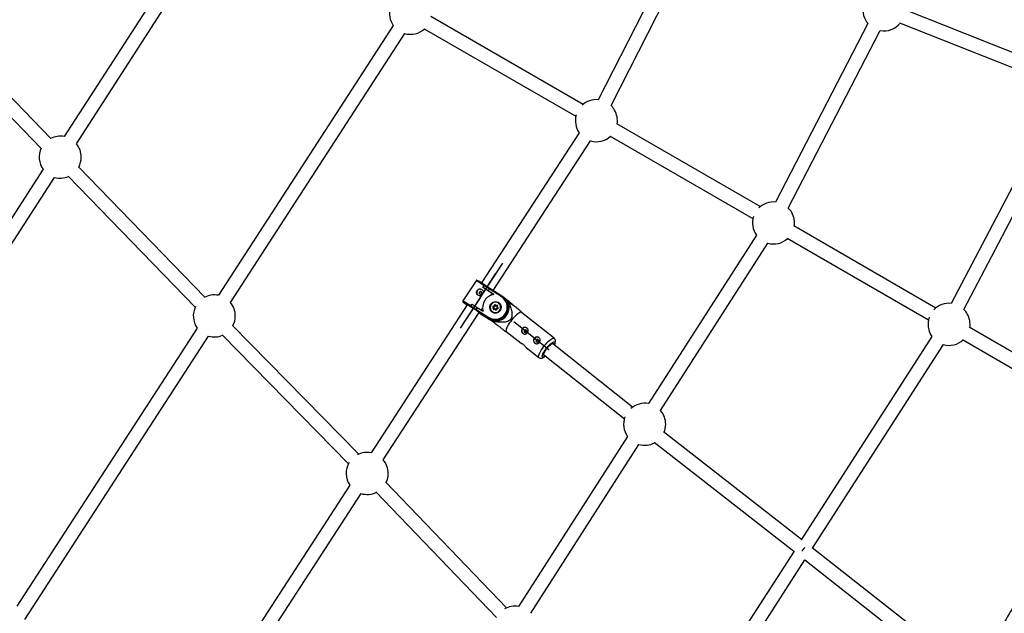
# Model space of a CAD drawing. Units: millimetres. Extents: x 297 to 3498, y 297 to 3194.
# Drawn here: x 2104 to 2385, y 1390 to 1560 of the extents above; entities that cross this region are included whole.
import ezdxf

# ---------------------------------------------------------------- set-up
doc = ezdxf.new("R2010")
doc.units = ezdxf.units.MM
doc.header["$LTSCALE"] = 50
doc.header["$PDSIZE"] = -1
doc.linetypes.add('CENTERX2', pattern=[20.32, 12.7, -2.54, 2.54, -2.54])

msp = doc.modelspace()

# ---------------------------------------------------------------- linework, layer by layer
at = {"color": 7, "linetype": 'Continuous', "lineweight": 25}
for p, q in [((2157.59, 1588.85), (2117.13, 1526.28)), ((2120.57, 1524.24), (2160.86, 1586.53)), ((2293.02, 1582.84), (2269.57, 1536.78)), ((2273.2, 1535.1), (2296.58, 1581.03)), ((2265.24, 1535.46), (2221.77, 1560.56)), ((2401, 1545.03), (2356.86, 1562.49)), ((2211.03, 1558), (2161.11, 1480.97)), ((2346.55, 1558.5), (2320.17, 1507.58)), ((2355.5, 1558.73), (2399.5, 1541.32)), ((2164.55, 1478.93), (2214.29, 1555.68)), ((2219.86, 1557.04), (2263.15, 1532.05)), ((2323.8, 1505.88), (2350.04, 1556.52)), ((2113.29, 1525.76), (2090.64, 1549.12)), ((2087.76, 1546.33), (2110.51, 1522.89)), ((2400.95, 1537.13), (2370.3, 1478.65)), ((2373.92, 1476.93), (2404.42, 1535.14)), ((2315.81, 1506.27), (2274.82, 1529.93)), ((2264.11, 1527.36), (2236.21, 1484.49)), ((2272.91, 1526.42), (2313.72, 1502.86)), ((2239.58, 1482.33), (2267.37, 1525.04)), ((2111.08, 1516.92), (2070.29, 1453.85)), ((2157.26, 1480.45), (2121.19, 1517.62)), ((2073.66, 1451.69), (2114.35, 1514.62)), ((2118.23, 1514.93), (2154.49, 1477.57)), ((2314.7, 1498.13), (2283.89, 1450.06)), ((2365.91, 1477.34), (2325.34, 1500.76)), ((2287.36, 1448.06), (2317.98, 1495.83)), ((2323.43, 1497.25), (2363.82, 1473.93)), ((2234.66, 1485.14), (2230.9, 1479.35)), ((2236.65, 1483.21), (2236.97, 1483.71)), ((2236.65, 1483.2), (2236.65, 1483.21)), ((2238.08, 1482.28), (2236.65, 1483.21)), ((2238.41, 1482.79), (2236.97, 1483.71)), ((2237.36, 1483.75), (2238.6, 1482.96)), ((2238.41, 1482.79), (2238.08, 1482.28)), ((2239.78, 1481.19), (2238.08, 1482.28)), ((2242.08, 1480.42), (2238.41, 1482.79)), ((2238.6, 1482.96), (2242.27, 1480.59)), ((2239.21, 1481.52), (2238.82, 1480.92)), ((2239.21, 1481.52), (2239.74, 1481.18)), ((2233.21, 1477.93), (2233.54, 1478.43)), ((2233.54, 1478.43), (2234.97, 1477.51)), ((2241.26, 1478.75), (2241.19, 1478.8)), ((2241.46, 1478.57), (2241.26, 1478.75)), ((2241.59, 1478.41), (2241.46, 1478.57)), ((2242.82, 1480.19), (2242.48, 1480.44)), ((2243.13, 1479.92), (2243.3, 1479.81)), ((2243.41, 1479.64), (2243.35, 1479.69)), ((2244.6, 1478.68), (2243.4, 1479.63)), ((2243.41, 1479.64), (2243.48, 1479.59)), ((2243.48, 1479.59), (2245.19, 1478.23)), ((2243.85, 1479.41), (2243.52, 1479.66)), ((2243.91, 1478.63), (2244.08, 1478.85)), ((2244.22, 1478.96), (2244.6, 1478.68)), ((2232.16, 1478.27), (2204.69, 1436.04)), ((2208.15, 1434.04), (2235.51, 1476.08)), ((2233.21, 1477.93), (2234.64, 1477)), ((2233.31, 1477.56), (2233.32, 1477.55)), ((2233.32, 1477.55), (2233.34, 1477.54)), ((2234.56, 1476.75), (2233.32, 1477.55)), ((2238.23, 1474.39), (2234.56, 1476.75)), ((2234.97, 1477.51), (2234.64, 1477)), ((2234.64, 1477), (2238.32, 1474.64)), ((2234.97, 1477.51), (2236.67, 1476.41)), ((2235.47, 1476.02), (2235.93, 1475.72)), ((2235.93, 1475.72), (2239.6, 1473.35)), ((2236.52, 1477.4), (2236.11, 1476.77)), ((2239.25, 1476.23), (2239.32, 1476.17)), ((2239.68, 1477.39), (2239.48, 1477.6)), ((2239.56, 1477.85), (2239.84, 1477.92)), ((2239.58, 1477.65), (2239.81, 1477.41)), ((2239.66, 1477.59), (2239.58, 1477.65)), ((2239.59, 1477.12), (2239.68, 1477.39)), ((2239.93, 1477.82), (2239.6, 1477.74)), ((2239.69, 1477.67), (2239.6, 1477.74)), ((2239.66, 1477.59), (2239.89, 1477.34)), ((2240.02, 1477.75), (2239.69, 1477.67)), ((2239.81, 1477.41), (2239.7, 1477.08)), ((2240.09, 1477.1), (2239.76, 1477.02)), ((2240.04, 1477), (2239.76, 1476.94)), ((2239.89, 1477.34), (2239.8, 1477.03)), ((2239.89, 1477.34), (2239.81, 1477.41)), ((2239.84, 1477.92), (2239.92, 1478.19)), ((2240.04, 1478.15), (2239.93, 1477.82)), ((2240.02, 1477.75), (2239.93, 1477.82)), ((2240.13, 1478.08), (2240.02, 1477.75)), ((2240.13, 1478.08), (2240.04, 1478.15)), ((2240.23, 1476.8), (2240.04, 1477)), ((2240.09, 1477.1), (2240.32, 1476.85)), ((2240.18, 1477.03), (2240.09, 1477.1)), ((2240.11, 1478.18), (2240.12, 1478.17)), ((2240.12, 1478.17), (2240.35, 1477.92)), ((2240.17, 1478.25), (2240.36, 1478.05)), ((2240.18, 1477.03), (2240.36, 1476.84)), ((2240.68, 1478.01), (2240.35, 1477.92)), ((2240.44, 1477.86), (2240.35, 1477.92)), ((2240.36, 1478.05), (2240.64, 1478.12)), ((2240.51, 1477.21), (2240.4, 1476.88)), ((2240.73, 1477.93), (2240.44, 1477.86)), ((2240.56, 1477.14), (2240.48, 1476.86)), ((2240.84, 1477.29), (2240.51, 1477.21)), ((2240.84, 1477.21), (2240.56, 1477.14)), ((2240.74, 1477.95), (2240.63, 1477.62)), ((2240.64, 1477.62), (2240.86, 1477.37)), ((2240.81, 1477.93), (2240.73, 1477.66)), ((2240.73, 1477.66), (2240.92, 1477.45)), ((2245.19, 1478.23), (2245.57, 1477.95)), ((2247.7, 1476.06), (2247.54, 1476.35)), ((2256.96, 1468.69), (2247.67, 1476.09)), ((2236.39, 1475.54), (2238.57, 1474.14)), ((2237.09, 1475.01), (2236.39, 1475.54)), ((2239.27, 1473.61), (2237.09, 1475.01)), ((2238.57, 1474.14), (2238.23, 1474.39)), ((2238.9, 1473.94), (2239.72, 1473.29)), ((2239.6, 1473.35), (2239.27, 1473.61)), ((2239.5, 1473.47), (2239.27, 1473.61)), ((2239.6, 1473.35), (2239.72, 1473.28)), ((2239.8, 1473.45), (2239.96, 1473.66)), ((2155.05, 1471.62), (2103.6, 1392.23)), ((2201.17, 1435.64), (2165.15, 1472.37)), ((2243.03, 1470.67), (2243.34, 1470.58)), ((2243.31, 1470.61), (2247.51, 1467.27)), ((2399.85, 1457.74), (2375.4, 1471.86)), ((2105.9, 1388.43), (2158.32, 1469.31)), ((2162.2, 1469.66), (2198.25, 1432.89)), ((2279.29, 1449.02), (2256.45, 1467.19)), ((2364.8, 1469.22), (2327.52, 1411.23)), ((2364.8, 1469.22), (2327.52, 1411.23)), ((2373.48, 1468.35), (2397.85, 1454.28)), ((2248.98, 1466.1), (2252.6, 1463.22)), ((2330.72, 1408.81), (2368.07, 1466.91)), ((2330.72, 1408.81), (2368.07, 1466.91)), ((2253.96, 1464.06), (2277.01, 1445.72)), ((2327.56, 1411.29), (2288.15, 1442.03)), ((2277.9, 1440.71), (2246.8, 1392.18)), ((2250.29, 1390.22), (2281.16, 1438.39)), ((2285.49, 1439.04), (2325.39, 1407.91)), ((2198.64, 1426.75), (2169.86, 1382.53)), ((2243.39, 1391.77), (2208.86, 1427.7)), ((2173.2, 1380.32), (2201.88, 1424.39)), ((2206.03, 1424.87), (2240.46, 1389.05)), ((2359.15, 1386.44), (2330.65, 1408.87)), ((2325.43, 1407.98), (2287.46, 1348.92)), ((2325.43, 1407.98), (2287.46, 1348.92)), ((2291.33, 1347.54), (2328.55, 1405.43)), ((2291.33, 1347.54), (2328.55, 1405.43)), ((2328.49, 1405.47), (2356.65, 1383.32))]:
    msp.add_line(p, q, dxfattribs=at)
at = {"color": 7, "linetype": 'CENTERX2'}
for p, q in [((2242.19, 1490.1), (2230.14, 1471.58)), ((2235.8, 1480.28), (2240.23, 1487.09)), ((2235.8, 1480.28), (2231.37, 1473.48)), ((2255.35, 1465.5), (2245.49, 1473.35))]:
    msp.add_line(p, q, dxfattribs=at)
at = {"color": 1, "linetype": 'Continuous', "lineweight": 25}
for p, q in [((2231.7, 1478.53), (2231.69, 1478.54)), ((2243.48, 1479.59), (2243.35, 1479.69)), ((2239.78, 1477.02), (2239.7, 1477.08)), ((2240.32, 1476.85), (2240.33, 1476.85)), ((2240.33, 1476.85), (2240.32, 1476.85)), ((2240.74, 1477.96), (2240.68, 1478.01))]:
    msp.add_line(p, q, dxfattribs=at)
at = {"color": 7, "linetype": 'Continuous', "lineweight": 25, "flags": 128}
for points in [[(2236.16, 1481.99), (2236.03, 1482.04), (2235.88, 1482.04), (2235.74, 1481.98), (2235.64, 1481.87), (2235.58, 1481.73), (2235.58, 1481.58), (2235.64, 1481.44), (2235.74, 1481.34), (2235.88, 1481.29), (2236.03, 1481.29), (2236.16, 1481.35), (2236.27, 1481.46), (2236.33, 1481.6), (2236.33, 1481.75), (2236.27, 1481.89), (2236.16, 1481.99)], [(2239.3, 1476.14), (2239.02, 1476.38), (2238.79, 1476.68), (2238.65, 1477.02), (2238.59, 1477.4), (2238.61, 1477.78), (2238.72, 1478.14), (2238.91, 1478.47), (2239.17, 1478.75), (2239.49, 1478.97), (2239.84, 1479.11), (2240.21, 1479.16), (2240.59, 1479.12), (2240.94, 1479), (2241.25, 1478.8), (2241.51, 1478.53), (2241.69, 1478.21), (2241.8, 1477.85), (2241.82, 1477.47), (2241.75, 1477.09), (2241.6, 1476.74), (2241.37, 1476.43), (2241.08, 1476.18), (2240.74, 1476.01), (2240.38, 1475.91), (2240, 1475.9), (2239.64, 1475.98), (2239.3, 1476.14)], [(2241.3, 1478.57), (2241.03, 1478.79), (2240.71, 1478.95), (2240.36, 1479.02), (2240, 1479), (2239.66, 1478.9), (2239.34, 1478.72), (2239.08, 1478.47), (2238.88, 1478.16), (2238.76, 1477.82), (2238.72, 1477.46), (2238.77, 1477.1), (2238.9, 1476.77), (2239.11, 1476.49), (2239.38, 1476.26), (2239.7, 1476.11), (2240.04, 1476.04), (2240.4, 1476.05), (2240.75, 1476.15), (2241.06, 1476.33), (2241.33, 1476.59), (2241.53, 1476.89), (2241.65, 1477.23), (2241.69, 1477.59), (2241.64, 1477.95), (2241.51, 1478.28), (2241.3, 1478.57)], [(2243.3, 1479.81), (2243.75, 1479.47), (2244.1, 1479.1)], [(2244.47, 1478.8), (2244.08, 1479.21), (2243.85, 1479.41)], [(2239.32, 1476.17), (2239.41, 1476.11), (2239.73, 1475.95)], [(2247.67, 1476.09), (2247.56, 1476.13), (2247.39, 1476.13), (2247.16, 1476.05), (2246.89, 1475.9), (2246.58, 1475.68), (2246.25, 1475.41), (2245.89, 1475.08), (2245.53, 1474.71), (2245.16, 1474.3), (2244.81, 1473.87)], [(2244.81, 1473.87), (2244.47, 1473.42), (2244.15, 1472.97), (2243.87, 1472.53), (2243.64, 1472.12), (2243.45, 1471.73), (2243.31, 1471.39), (2243.23, 1471.09), (2243.21, 1470.86), (2243.25, 1470.69), (2243.31, 1470.61)], [(2248.49, 1470.94), (2248.42, 1470.81), (2248.4, 1470.66), (2248.45, 1470.52), (2248.54, 1470.41), (2248.67, 1470.34), (2248.82, 1470.33), (2248.96, 1470.38), (2249.07, 1470.48), (2249.14, 1470.61), (2249.16, 1470.76), (2249.12, 1470.9), (2249.02, 1471.01), (2248.89, 1471.08), (2248.74, 1471.09), (2248.6, 1471.04), (2248.49, 1470.94)], [(2251.9, 1468.23), (2251.83, 1468.09), (2251.82, 1467.94), (2251.86, 1467.8), (2251.95, 1467.69), (2252.09, 1467.62), (2252.23, 1467.61), (2252.37, 1467.66), (2252.49, 1467.76), (2252.56, 1467.89), (2252.57, 1468.04), (2252.53, 1468.18), (2252.44, 1468.3), (2252.31, 1468.36), (2252.16, 1468.37), (2252.02, 1468.33), (2251.9, 1468.23)], [(2254.26, 1463.82), (2254.25, 1463.81), (2254.1, 1463.79), (2254, 1463.84), (2253.95, 1463.95), (2253.97, 1464.13), (2254.04, 1464.36), (2254.17, 1464.64), (2254.34, 1464.96), (2254.55, 1465.3), (2254.8, 1465.65), (2255.07, 1465.99), (2255.35, 1466.31), (2255.64, 1466.6), (2255.91, 1466.84), (2256.15, 1467.03), (2256.37, 1467.15), (2256.54, 1467.21), (2256.67, 1467.2), (2256.74, 1467.12), (2256.75, 1466.97), (2256.75, 1466.95)]]:
    msp.add_lwpolyline(points, dxfattribs=at)
at = {"color": 1, "linetype": 'Continuous', "lineweight": 25, "flags": 128}
for points in [[(2230.98, 1479.01), (2230.98, 1479), (2230.99, 1478.99)], [(2235.88, 1475.82), (2235.88, 1475.82), (2235.84, 1475.83), (2235.73, 1475.9), (2235.54, 1476.01), (2235.49, 1476.04)], [(2252.61, 1463.22), (2252.58, 1463.24), (2252.52, 1463.37), (2252.51, 1463.57), (2252.56, 1463.84), (2252.67, 1464.16), (2252.83, 1464.52), (2253.05, 1464.92), (2253.3, 1465.35), (2253.6, 1465.8), (2253.93, 1466.25), (2254.28, 1466.69), (2254.64, 1467.11), (2255.01, 1467.5), (2255.37, 1467.86), (2255.72, 1468.16), (2256.04, 1468.4), (2256.33, 1468.59), (2256.58, 1468.7), (2256.78, 1468.74), (2256.93, 1468.71), (2256.96, 1468.69)], [(2254.47, 1463.65), (2254.35, 1463.56), (2254.1, 1463.41), (2253.89, 1463.33), (2253.73, 1463.31), (2253.62, 1463.37), (2253.57, 1463.49), (2253.57, 1463.68), (2253.63, 1463.93), (2253.75, 1464.22), (2253.92, 1464.56), (2254.13, 1464.93), (2254.38, 1465.32), (2254.67, 1465.71), (2254.97, 1466.1), (2255.29, 1466.47), (2255.61, 1466.8), (2255.92, 1467.1), (2256.22, 1467.34), (2256.48, 1467.52), (2256.71, 1467.64), (2256.9, 1467.69), (2257.04, 1467.67), (2257.12, 1467.58), (2257.14, 1467.43), (2257.11, 1467.21), (2257.02, 1466.93), (2256.96, 1466.78)]]:
    msp.add_lwpolyline(points, dxfattribs=at)
at = {"color": 7, "linetype": 'Continuous', "lineweight": 25}
for centre, radius, start, end in [((2215.93, 1561.45), 6, 165.5029, 215.1464), ((2351.09, 1562.43), 6, 170.2241, 220.9434), ((2351.09, 1562.43), 6, 259.9152, 320.7492), ((2215.93, 1561.45), 6, 254.125, 312.0123), ((2269.02, 1530.8), 6, 84.7716, 132.7588), ((2269.02, 1530.8), 6, 30, 45.7975), ((2269.02, 1530.8), 6, 164.2015, 215.0346), ((2269.02, 1530.8), 6, 350.9641, 30), ((2115.97, 1520.39), 6, 78.809, 117.7711), ((2269.02, 1530.8), 6, 254.0133, 312.008), ((2115.97, 1520.39), 6, 0, 39.8364), ((2115.97, 1520.39), 6, 154.2268, 215.4142), ((2115.97, 1520.39), 6, 331.7709, 0), ((2115.97, 1520.39), 6, 254.3868, 292.8072), ((2319.59, 1501.61), 6, 84.3768, 134.3927), ((2319.59, 1501.61), 6, 30, 45.4023), ((2319.59, 1501.61), 6, 350.9549, 30), ((2319.59, 1501.61), 6, 162.5612, 215.4407), ((2319.59, 1501.61), 6, 254.4191, 311.999), ((2215.34, 1450.98), 39.48, 56.0856, 60.1133), ((2235.84, 1481.75), 0.975, 54.1368, 231.6543), ((2139.8, 1332.75), 178.94, 56.2501, 57.2281), ((2159.95, 1475.08), 6, 78.8221, 118.9076), ((2159.95, 1475.08), 6, 0, 39.8476), ((2213.71, 1448.62), 34.95, 55.8426, 60.3965), ((2244.26, 1496.87), 22.27, 233.4015, 236.9622), ((2202.94, 1429.78), 56.61, 54.415, 59.4742), ((2235.68, 1483.65), 6.49, 232.0756, 236.8246), ((2240.29, 1477.45), 3.77, 97.8129, 196.0823), ((2240.17, 1477.54), 3.7, 238.351, 55.5442), ((2240.13, 1477.57), 3.45, 238.295, 55.6001), ((2240.19, 1477.53), 1.61, 234.1492, 51.6419), ((2240.29, 1477.46), 3.81, 265.1488, 18.0086), ((2242.36, 1480.31), 0.292, 107.3317, 158.7075), ((2240.7, 1477.39), 3.5, 21.8013, 52.8482), ((2249.08, 1472.58), 8.02, 127.258, 128.5982), ((2369.69, 1472.68), 6, 84.1184, 136.5752), ((2159.95, 1475.08), 6, 153.2245, 215.289), ((2239.6, 1477.7), 0.151, 103.7157, 221.6058), ((2239.6, 1477.52), 0.14, 97.991, 142.9202), ((2239.85, 1477.89), 0.292, 188.4616, 211.7421), ((2239.61, 1477.69), 0.0504, 103.7157, 221.6058), ((2239.73, 1477.07), 0.144, 161.615, 284.2496), ((2239.45, 1476.57), 0.572, 63.6156, 75.7019), ((2239.7, 1477.62), 0.0504, 103.7157, 221.6058), ((2240.07, 1478.15), 0.149, 44.3602, 163.8235), ((2239.78, 1477.64), 0.572, 63.6156, 75.7019), ((2240.17, 1478.07), 0.051, 96.3155, 162.8105), ((2240.34, 1476.9), 0.149, 224.3602, 343.8235), ((2240.34, 1476.72), 0.14, 97.991, 142.9202), ((2240.68, 1477.98), 0.144, 341.615, 104.2496), ((2240.93, 1478.16), 0.292, 188.4616, 211.7421), ((2240.81, 1477.35), 0.151, 283.7157, 41.6058), ((2369.69, 1472.68), 6, 30, 45.1436), ((2369.69, 1472.68), 6, 350.9515, 30), ((2159.95, 1475.08), 6, 332.0343, 0), ((2238.56, 1474.41), 0.324, 136.6377, 184.203), ((2240.47, 1477.09), 3.51, 237.2446, 261.1891), ((2246.82, 1470.13), 7.77, 154.6931, 156.062), ((2369.69, 1472.68), 6, 160.3565, 215.3575), ((2248.65, 1470.79), 0.959, 140.5368, 232.135), ((2248.67, 1470.81), 0.961, 53.8141, 142.3815), ((2159.95, 1475.08), 6, 254.2635, 293.07), ((2252.06, 1468.07), 0.959, 140.5368, 232.135), ((2252.08, 1468.1), 0.961, 53.8141, 142.3815), ((2369.69, 1472.68), 6, 254.3361, 311.9956), ((2282.8, 1444.16), 6, 79.5615, 131.3378), ((2282.8, 1444.16), 6, 0, 40.5732), ((2282.8, 1444.16), 6, 159.685, 215.1292), ((2282.8, 1444.16), 6, 337.6804, 0), ((2282.8, 1444.16), 6, 254.1174, 298.6451), ((2203.59, 1430.14), 6, 79.434, 117.8666), ((2203.59, 1430.14), 6, 0, 40.4364), ((2203.59, 1430.14), 6, 148.5846, 214.4612), ((2203.59, 1430.14), 6, 334.394, 0), ((2203.59, 1430.14), 6, 253.4588, 295.4448), ((2245.78, 1386.27), 6, 80.2057, 119.7384)]:
    msp.add_arc(centre, radius, start, end, dxfattribs=at)
at = {"color": 1, "linetype": 'Continuous', "lineweight": 25}
for centre, radius, start, end in [((2219.72, 1458.39), 30.64, 55.7079, 60.8022), ((2214.31, 1449.95), 33.76, 55.943, 60.5671), ((2243.29, 1479.77), 0.046, 72.9284, 137.7838), ((2239.75, 1477.06), 0.0485, 161.9869, 233.3726), ((2239.87, 1476.98), 0.117, 162.781, 203.989), ((2240.09, 1478.14), 0.0497, 54.1293, 163.6863), ((2240.23, 1478.16), 0.116, 121.7972, 172.2712), ((2240.39, 1476.64), 0.241, 69.5429, 88.0239), ((2240.69, 1477.96), 0.0479, 53.9768, 104.4221), ((2240.74, 1477.77), 0.177, 66.111, 91.4558), ((2240.99, 1477.26), 0.154, 167.9346, 198.9797), ((2240.98, 1477.36), 0.116, 121.7972, 172.2712), ((2239.31, 1473.64), 0.0555, 156.8836, 213.625)]:
    msp.add_arc(centre, radius, start, end, dxfattribs=at)
at = {"color": 7, "linetype": 'Continuous', "lineweight": 25}
for centre, major_axis, ratio, start_param, end_param in [((2237.22, 1483.54), (0.245, -0.171), 0.834963, 1.597895, 3.168691), ((2238.46, 1482.75), (0.135, 0.21), 0.277498, 6.264646, 7.835442), ((2233.46, 1477.76), (0.245, -0.171), 0.834963, 3.168691, 4.739488), ((2234.7, 1476.96), (0.135, 0.21), 0.277498, 1.552257, 3.123053), ((2239.7, 1477.38), (0.112, 0.025), 0.163872, 0.137123, 1.707919), ((2239.86, 1477.9), (-0.0787, 0.0833), 0.036049, 1.359043, 2.929839), ((2240.06, 1476.99), (0.033, 0.111), 0.198747, 6.208555, 7.779351), ((2240.38, 1478.03), (0.033, 0.111), 0.198747, 1.496166, 3.066962), ((2240.58, 1477.12), (-0.0787, 0.0833), 0.036049, 6.071432, 7.642228), ((2240.75, 1477.64), (0.112, 0.025), 0.163872, 1.707919, 3.278715), ((2237.22, 1475.22), (0.143, 0.205), 0.725583, 3.187231, 3.91045)]:
    msp.add_ellipse(centre, major_axis=major_axis, ratio=ratio, start_param=start_param, end_param=end_param, dxfattribs=at)
for points, knots in [([(2578.83, 1722.58), (2577.65, 1720.53), (2574.22, 1714.6), (2568.55, 1704.78), (2561.81, 1693.11), (2555.07, 1681.43), (2548.32, 1669.74), (2541.57, 1658.04), (2534.81, 1646.34), (2528.05, 1634.63), (2521.28, 1622.91), (2514.51, 1611.19), (2507.74, 1599.46), (2500.97, 1587.72), (2494.19, 1575.98), (2487.41, 1564.24), (2480.63, 1552.49), (2473.84, 1540.74), (2467.05, 1528.99), (2460.27, 1517.23), (2453.48, 1505.47), (2446.69, 1493.71), (2439.89, 1481.95), (2433.1, 1470.18), (2426.31, 1458.42), (2419.52, 1446.65), (2412.72, 1434.89), (2405.93, 1423.12), (2399.14, 1411.36), (2392.34, 1399.59), (2385.55, 1387.83), (2378.76, 1376.07), (2371.97, 1364.31), (2365.19, 1352.56), (2358.4, 1340.81), (2351.62, 1329.06), (2344.84, 1317.31), (2338.06, 1305.57), (2331.28, 1293.84), (2324.51, 1282.11), (2317.74, 1270.38), (2310.98, 1258.66), (2304.21, 1246.95), (2297.45, 1235.25), (2290.7, 1223.55), (2283.95, 1211.85), (2277.2, 1200.17), (2270.46, 1188.5), (2264.06, 1177.4), (2259.9, 1170.2), (2257.98, 1166.88)], [0, 0, 0, 0, 0.011108, 0.032215, 0.053321, 0.074427, 0.095533, 0.116639, 0.137745, 0.158852, 0.179958, 0.201064, 0.22217, 0.243276, 0.264383, 0.285489, 0.306595, 0.327701, 0.348807, 0.369913, 0.39102, 0.412126, 0.433232, 0.454338, 0.475444, 0.49655, 0.517657, 0.538763, 0.559869, 0.580975, 0.602081, 0.623187, 0.644294, 0.6654, 0.686506, 0.707612, 0.728718, 0.749825, 0.770931, 0.792037, 0.813143, 0.834249, 0.855355, 0.876462, 0.897568, 0.918674, 0.93978, 0.960886, 0.981992, 1, 1, 1, 1]), ([(2261.45, 1164.88), (2262.63, 1166.93), (2266.05, 1172.86), (2271.72, 1182.68), (2278.46, 1194.35), (2285.21, 1206.03), (2291.96, 1217.72), (2298.71, 1229.42), (2305.47, 1241.12), (2312.23, 1252.83), (2318.99, 1264.55), (2325.76, 1276.27), (2332.53, 1288), (2339.31, 1299.74), (2346.09, 1311.48), (2352.87, 1323.22), (2359.65, 1334.97), (2366.43, 1346.72), (2373.22, 1358.47), (2380.01, 1370.23), (2386.8, 1381.99), (2393.59, 1393.75), (2400.38, 1405.51), (2407.17, 1417.28), (2413.97, 1429.04), (2420.76, 1440.81), (2427.55, 1452.57), (2434.35, 1464.34), (2441.14, 1476.1), (2447.93, 1487.87), (2454.72, 1499.63), (2461.51, 1511.39), (2468.3, 1523.15), (2475.09, 1534.9), (2481.87, 1546.65), (2488.66, 1558.4), (2495.44, 1570.15), (2502.21, 1581.89), (2508.99, 1593.62), (2515.76, 1605.35), (2522.53, 1617.08), (2529.3, 1628.8), (2536.06, 1640.51), (2542.82, 1652.22), (2549.58, 1663.91), (2556.33, 1675.61), (2563.07, 1687.29), (2569.81, 1698.97), (2576.22, 1710.06), (2580.38, 1717.26), (2582.29, 1720.58)], [0, 0, 0, 0, 0.011108, 0.032215, 0.053321, 0.074427, 0.095533, 0.116639, 0.137745, 0.158852, 0.179958, 0.201064, 0.22217, 0.243276, 0.264383, 0.285489, 0.306595, 0.327701, 0.348807, 0.369913, 0.39102, 0.412126, 0.433232, 0.454338, 0.475444, 0.49655, 0.517657, 0.538763, 0.559869, 0.580975, 0.602081, 0.623187, 0.644294, 0.6654, 0.686506, 0.707612, 0.728718, 0.749825, 0.770931, 0.792037, 0.813143, 0.834249, 0.855355, 0.876462, 0.897568, 0.918674, 0.93978, 0.960886, 0.981992, 1, 1, 1, 1]), ([(2234.93, 1485.24), (2234.92, 1485.24), (2234.91, 1485.25), (2234.85, 1485.25), (2234.78, 1485.23), (2234.71, 1485.19), (2234.68, 1485.15), (2234.67, 1485.14)], [0, 0, 0, 0, 0.147329, 0.340988, 0.572405, 0.829946, 1, 1, 1, 1]), ([(2236.29, 1482.63), (2236.19, 1482.68), (2236.01, 1482.78), (2235.69, 1482.79), (2235.39, 1482.69), (2235.12, 1482.5), (2234.92, 1482.24), (2234.82, 1481.93), (2234.81, 1481.62), (2234.9, 1481.32), (2235.1, 1481.07), (2235.37, 1480.9), (2235.69, 1480.83), (2236.02, 1480.86), (2236.32, 1481), (2236.56, 1481.23), (2236.71, 1481.53), (2236.74, 1481.85), (2236.68, 1482.18), (2236.52, 1482.45), (2236.36, 1482.58), (2236.29, 1482.63)], [0, 0, 0, 0, 0.052376, 0.104709, 0.158168, 0.21256, 0.265676, 0.317273, 0.369482, 0.423447, 0.47764, 0.530219, 0.581876, 0.63458, 0.688812, 0.742708, 0.794783, 0.846448, 0.899685, 0.954081, 1, 1, 1, 1]), ([(2235.75, 1481.34), (2235.75, 1481.34), (2235.71, 1481.36), (2235.67, 1481.44), (2235.63, 1481.56), (2235.65, 1481.69), (2235.7, 1481.82), (2235.79, 1481.91), (2235.9, 1481.98), (2236.02, 1482.01), (2236.14, 1481.99), (2236.2, 1481.96), (2236.23, 1481.94)], [0, 0, 0, 0, 0.013034, 0.124999, 0.238024, 0.352293, 0.466048, 0.57829, 0.690398, 0.803936, 0.918261, 1, 1, 1, 1]), ([(2230.91, 1479.35), (2230.9, 1479.34), (2230.87, 1479.31), (2230.86, 1479.24), (2230.86, 1479.17), (2230.88, 1479.11), (2230.9, 1479.08), (2230.92, 1479.05), (2230.94, 1479.03), (2230.95, 1479.03), (2230.95, 1479.02)], [0, 0, 0, 0, 0.065457, 0.236893, 0.376424, 0.498619, 0.608466, 0.723316, 0.893245, 1, 1, 1, 1]), ([(2244.08, 1478.85), (2244.23, 1478.42), (2244.54, 1477.58), (2244.82, 1476.47), (2244.95, 1475.53), (2244.91, 1474.84), (2244.7, 1474.24), (2244.32, 1473.79), (2243.8, 1473.52), (2243.24, 1473.37), (2242.39, 1473.26), (2241.24, 1473.27), (2240.28, 1473.39), (2239.8, 1473.45)], [0, 0, 0, 0, 0.136424, 0.272582, 0.34813, 0.423093, 0.477779, 0.532859, 0.594693, 0.650081, 0.705638, 0.852601, 1, 1, 1, 1]), ([(2247.53, 1476.36), (2247.53, 1476.36), (2247.55, 1476.34), (2247.42, 1476.44), (2247.14, 1476.66), (2246.78, 1476.94), (2246.2, 1477.4), (2245.34, 1478.08), (2244.6, 1478.67), (2244.22, 1478.96)], [0, 0, 0, 0, 0.029941, 0.132267, 0.247142, 0.349017, 0.453238, 0.72473, 1, 1, 1, 1]), ([(2233.32, 1477.56), (2233.32, 1477.55), (2233.33, 1477.55), (2233.34, 1477.54), (2233.34, 1477.54)], [0, 0, 0, 0, 0.939474, 1, 1, 1, 1]), ([(2239.76, 1477.02), (2239.75, 1477.02), (2239.74, 1477.02), (2239.73, 1477.02), (2239.72, 1477.02), (2239.72, 1477.03)], [0, 0, 0, 0, 0.402506, 0.848673, 1, 1, 1, 1]), ([(2240.4, 1476.88), (2240.4, 1476.87), (2240.4, 1476.86), (2240.38, 1476.85), (2240.37, 1476.84), (2240.35, 1476.84), (2240.34, 1476.84), (2240.33, 1476.85), (2240.33, 1476.85)], [0, 0, 0, 0, 0.155989, 0.31941, 0.483452, 0.657262, 0.852301, 1, 1, 1, 1]), ([(2240.72, 1478), (2240.73, 1478), (2240.73, 1477.99), (2240.74, 1477.98), (2240.74, 1477.96), (2240.74, 1477.95), (2240.74, 1477.95)], [0, 0, 0, 0, 0.2635932, 0.5861455, 0.861659, 1, 1, 1, 1]), ([(2240.86, 1477.37), (2240.87, 1477.37), (2240.87, 1477.36), (2240.88, 1477.34), (2240.88, 1477.33), (2240.87, 1477.31), (2240.86, 1477.3), (2240.84, 1477.29), (2240.84, 1477.29), (2240.84, 1477.29)], [0, 0, 0, 0, 0.1737107, 0.3488485, 0.5026645, 0.6464825, 0.7973568, 0.9486073, 1, 1, 1, 1]), ([(2245.57, 1477.95), (2245.82, 1477.74), (2246.32, 1477.34), (2246.9, 1476.87), (2247.32, 1476.54), (2247.44, 1476.44), (2247.5, 1476.38)], [0, 0, 0, 0, 0.321143, 0.644302, 0.819552, 1, 1, 1, 1]), ([(2239.72, 1473.28), (2240.18, 1472.92), (2240.88, 1472.37), (2241.78, 1471.65), (2242.39, 1471.17), (2242.81, 1470.84), (2243.01, 1470.69), (2243.02, 1470.68), (2243.02, 1470.68)], [0, 0, 0, 0, 0.339571, 0.518837, 0.701094, 0.837469, 0.932532, 1, 1, 1, 1]), ([(2249.34, 1470.26), (2249.27, 1470.18), (2249.12, 1470.02), (2248.83, 1469.89), (2248.51, 1469.85), (2248.21, 1469.93), (2247.94, 1470.11), (2247.75, 1470.37), (2247.65, 1470.68), (2247.65, 1471.01), (2247.76, 1471.33), (2247.97, 1471.58), (2248.25, 1471.75), (2248.58, 1471.82), (2248.91, 1471.78), (2249.2, 1471.63), (2249.43, 1471.41), (2249.56, 1471.13), (2249.58, 1470.82), (2249.51, 1470.51), (2249.39, 1470.34), (2249.34, 1470.26)], [0, 0, 0, 0, 0.052302, 0.104558, 0.157999, 0.212435, 0.265524, 0.317, 0.369117, 0.423091, 0.47732, 0.529848, 0.581392, 0.634025, 0.688279, 0.742206, 0.794203, 0.84574, 0.898928, 0.953366, 1, 1, 1, 1]), ([(2248.59, 1470.38), (2248.58, 1470.39), (2248.53, 1470.44), (2248.49, 1470.54), (2248.48, 1470.67), (2248.51, 1470.79), (2248.55, 1470.86), (2248.57, 1470.88)], [0, 0, 0, 0, 0.123712, 0.355849, 0.591225, 0.828418, 1, 1, 1, 1]), ([(2248.57, 1470.88), (2248.6, 1470.91), (2248.66, 1470.98), (2248.78, 1471.02), (2248.92, 1471.04), (2249, 1471.01), (2249.04, 1470.99)], [0, 0, 0, 0, 0.2483933, 0.4966923, 0.747452, 1, 1, 1, 1]), ([(2247.51, 1467.27), (2247.5, 1467.28), (2247.47, 1467.3), (2247.5, 1467.3), (2247.6, 1467.27), (2247.79, 1467.18), (2248.03, 1467.03), (2248.28, 1466.82), (2248.51, 1466.6), (2248.72, 1466.38), (2248.87, 1466.2), (2248.96, 1466.11), (2248.98, 1466.1), (2248.98, 1466.1)], [0, 0, 0, 0, 0.024575, 0.129196, 0.234953, 0.344239, 0.454274, 0.560727, 0.664931, 0.771629, 0.881707, 0.990895, 1, 1, 1, 1]), ([(2248.25, 1466.84), (2248.17, 1466.89), (2247.99, 1467.01), (2247.74, 1467.14), (2247.63, 1467.2), (2247.58, 1467.23)], [0, 0, 0, 0, 0.319058, 0.656619, 1, 1, 1, 1]), ([(2252.76, 1467.54), (2252.68, 1467.46), (2252.53, 1467.31), (2252.24, 1467.17), (2251.93, 1467.14), (2251.62, 1467.21), (2251.36, 1467.39), (2251.17, 1467.65), (2251.06, 1467.96), (2251.07, 1468.29), (2251.18, 1468.61), (2251.39, 1468.86), (2251.67, 1469.03), (2251.99, 1469.1), (2252.32, 1469.06), (2252.62, 1468.92), (2252.84, 1468.69), (2252.97, 1468.41), (2253, 1468.1), (2252.92, 1467.79), (2252.81, 1467.62), (2252.76, 1467.54)], [0, 0, 0, 0, 0.052302, 0.104558, 0.157999, 0.212435, 0.265524, 0.317, 0.369117, 0.423091, 0.47732, 0.529848, 0.581392, 0.634025, 0.688279, 0.742206, 0.794203, 0.84574, 0.898928, 0.953366, 1, 1, 1, 1]), ([(2252.01, 1467.66), (2251.99, 1467.68), (2251.95, 1467.72), (2251.91, 1467.83), (2251.89, 1467.96), (2251.92, 1468.08), (2251.97, 1468.14), (2251.98, 1468.17)], [0, 0, 0, 0, 0.123712, 0.355849, 0.591225, 0.828418, 1, 1, 1, 1]), ([(2251.98, 1468.17), (2252.01, 1468.2), (2252.07, 1468.26), (2252.2, 1468.31), (2252.33, 1468.32), (2252.41, 1468.29), (2252.45, 1468.28)], [0, 0, 0, 0, 0.248393, 0.496692, 0.747452, 1, 1, 1, 1]), ([(2256.99, 1466.75), (2257.01, 1466.78), (2257.09, 1466.95), (2257.2, 1467.22), (2257.3, 1467.55), (2257.33, 1467.85), (2257.32, 1468.11), (2257.24, 1468.35), (2257.12, 1468.55), (2257.01, 1468.65), (2256.96, 1468.69)], [0, 0, 0, 0, 0.042671, 0.226453, 0.423088, 0.575045, 0.697414, 0.8106, 0.919927, 1, 1, 1, 1]), ([(2252.61, 1463.22), (2252.63, 1463.2), (2252.72, 1463.12), (2252.92, 1463.04), (2253.15, 1463), (2253.39, 1463.02), (2253.63, 1463.08), (2253.89, 1463.2), (2254.18, 1463.37), (2254.4, 1463.54), (2254.5, 1463.62)], [0, 0, 0, 0, 0.04016, 0.151313, 0.257524, 0.366855, 0.488799, 0.637171, 0.825904, 1, 1, 1, 1]), ([(2328.48, 1408.95), (2328.46, 1408.93), (2328.36, 1408.83), (2328.18, 1408.62), (2327.94, 1408.32), (2327.77, 1408.09), (2327.69, 1407.96), (2327.68, 1407.95)], [0, 0, 0, 0, 0.075209, 0.351726, 0.628243, 0.953622, 1, 1, 1, 1]), ([(2327.68, 1407.95), (2327.69, 1407.96), (2327.77, 1408.09), (2327.94, 1408.33), (2328.11, 1408.53), (2328.18, 1408.62)], [0, 0, 0, 0, 0.07154, 0.573457, 1, 1, 1, 1]), ([(2328.18, 1408.62), (2328.26, 1408.71), (2328.36, 1408.83), (2328.46, 1408.93), (2328.48, 1408.95)], [0, 0, 0, 0, 0.786171, 1, 1, 1, 1])]:
    msp.add_open_spline(points, degree=3, knots=knots, dxfattribs=at)
at = {"color": 7, "linetype": 'Continuous'}
for p in [(2240.23, 1487.09), (2237.82, 1483.38), (2235.8, 1480.28), (2233.78, 1477.18), (2231.37, 1473.48), (2255.35, 1465.5), (2255.35, 1465.5)]:
    msp.add_point(p, dxfattribs=at)

doc.saveas('drawing.dxf')
